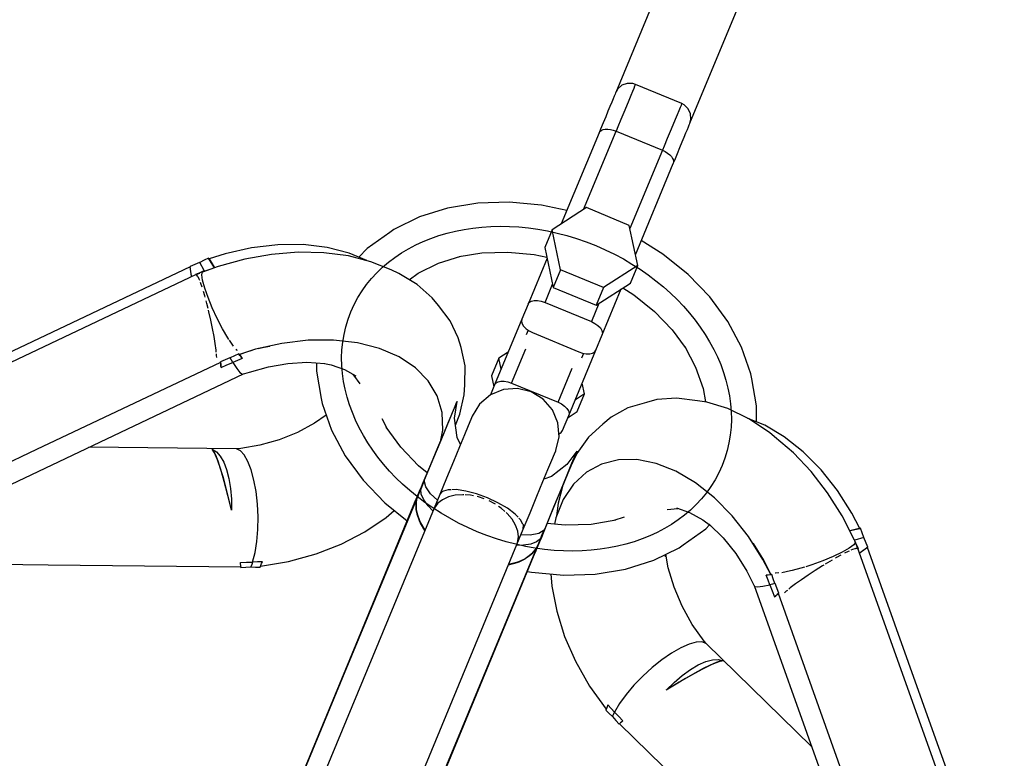
# Model space of a CAD drawing. Units: millimetres. Extents: x -6972 to 19702, y -24117 to 13147.
# Drawn here: x 4457 to 4653, y -5391 to -5243 of the extents above; entities that cross this region are included whole.
import ezdxf

# ---------------------------------------------------------------- set-up
doc = ezdxf.new("R2010")
doc.units = ezdxf.units.MM
doc.layers.add('WIDOK', color=7, linetype='Continuous')

msp = doc.modelspace()

# ---------------------------------------------------------------- linework, layer by layer
at = {"extrusion": (0.243771, 0.588515, 0.77086)}
msp.add_circle((-6247.35, 2790.21, -1595.62), 40, dxfattribs=at)
at = {"layer": 'WIDOK'}
for p, q in [((4599.72, -5199.48), (4575.5, -5257.96)), ((4590.28, -5264.08), (4614.51, -5205.6)), ((4577.79, -5256.15), (4576.75, -5256.52)), ((4578.89, -5256.17), (4577.79, -5256.15)), ((4579.42, -5256.34), (4578.89, -5256.17)), ((4575.47, -5258.04), (4575.37, -5258.27)), ((4575.5, -5257.96), (4575.47, -5258.04)), ((4575.92, -5257.25), (4575.5, -5257.96)), ((4576.75, -5256.52), (4575.92, -5257.25)), ((4578.83, -5257.77), (4578.49, -5258.57)), ((4579.09, -5257.15), (4578.83, -5257.77)), ((4579.27, -5256.7), (4579.09, -5257.15)), ((4579.38, -5256.42), (4579.27, -5256.7)), ((4579.42, -5256.34), (4579.38, -5256.42)), ((4588.66, -5260.16), (4579.42, -5256.34)), ((4574.7, -5259.89), (4574.36, -5260.72)), ((4574.99, -5259.2), (4574.7, -5259.89)), ((4575.21, -5258.66), (4574.99, -5259.2)), ((4575.37, -5258.27), (4575.21, -5258.66)), ((4578.1, -5259.54), (4577.63, -5260.65)), ((4578.49, -5258.57), (4578.1, -5259.54)), ((4588.66, -5260.16), (4588.62, -5260.25)), ((4589.15, -5260.42), (4588.66, -5260.16)), ((4573.96, -5261.69), (4573.51, -5262.78)), ((4574.36, -5260.72), (4573.96, -5261.69)), ((4577.11, -5261.92), (4576.53, -5263.31)), ((4577.63, -5260.65), (4577.11, -5261.92)), ((4588.06, -5261.6), (4587.73, -5262.4)), ((4588.32, -5260.97), (4588.06, -5261.6)), ((4588.51, -5260.52), (4588.32, -5260.97)), ((4588.62, -5260.25), (4588.51, -5260.52)), ((4589.95, -5261.18), (4589.15, -5260.42)), ((4590.41, -5262.18), (4589.95, -5261.18)), ((4573.01, -5263.98), (4572.46, -5265.29)), ((4573.51, -5262.78), (4573.01, -5263.98)), ((4576.53, -5263.31), (4575.9, -5264.83)), ((4587.33, -5263.36), (4586.87, -5264.48)), ((4587.73, -5262.4), (4587.33, -5263.36)), ((4590.25, -5264.16), (4590.28, -5264.08)), ((4590.28, -5264.08), (4590.49, -5263.28)), ((4590.49, -5263.28), (4590.41, -5262.18)), ((4572.18, -5265.99), (4564.66, -5284.13)), ((4569.1, -5281.25), (4575.57, -5265.63)), ((4572.46, -5265.29), (4572.18, -5265.99)), ((4572.18, -5265.99), (4572.35, -5265.71)), ((4572.35, -5265.71), (4572.63, -5265.5)), ((4572.63, -5265.5), (4572.99, -5265.34)), ((4572.99, -5265.34), (4573.43, -5265.26)), ((4573.43, -5265.26), (4573.93, -5265.24)), ((4573.93, -5265.24), (4574.46, -5265.3)), ((4574.46, -5265.3), (4575.02, -5265.43)), ((4575.02, -5265.43), (4575.57, -5265.63)), ((4575.9, -5264.83), (4575.57, -5265.63)), ((4575.57, -5265.63), (4584.81, -5269.46)), ((4586.35, -5265.74), (4585.77, -5267.14)), ((4586.87, -5264.48), (4586.35, -5265.74)), ((4589.14, -5266.85), (4589.48, -5266.01)), ((4589.48, -5266.01), (4589.77, -5265.32)), ((4589.77, -5265.32), (4589.99, -5264.78)), ((4589.99, -5264.78), (4590.15, -5264.39)), ((4590.15, -5264.39), (4590.25, -5264.16)), ((4585.77, -5267.14), (4585.14, -5268.66)), ((4588.29, -5268.9), (4588.74, -5267.81)), ((4588.74, -5267.81), (4589.14, -5266.85)), ((4584.81, -5269.46), (4578.34, -5285.08)), ((4585.14, -5268.66), (4584.81, -5269.46)), ((4584.81, -5269.46), (4585.34, -5269.71)), ((4585.34, -5269.71), (4585.82, -5270.01)), ((4587.79, -5270.11), (4588.29, -5268.9)), ((4585.82, -5270.01), (4586.25, -5270.35)), ((4586.25, -5270.35), (4586.59, -5270.71)), ((4586.59, -5270.71), (4586.84, -5271.08)), ((4586.84, -5271.08), (4586.99, -5271.45)), ((4586.96, -5272.11), (4587.25, -5271.42)), ((4587.03, -5271.79), (4586.96, -5272.11)), ((4586.99, -5271.45), (4587.03, -5271.79)), ((4587.25, -5271.42), (4587.79, -5270.11)), ((4579.44, -5290.26), (4586.96, -5272.11)), ((4554.3, -5279.78), (4548.02, -5279.99)), ((4560.72, -5280.37), (4554.3, -5279.78)), ((4542.01, -5280.99), (4536.41, -5282.75)), ((4548.02, -5279.99), (4542.01, -5280.99)), ((4565.77, -5281.45), (4560.72, -5280.37)), ((4569.67, -5280.88), (4562.83, -5285.32)), ((4578.2, -5284.42), (4569.67, -5280.88)), ((4536.41, -5282.75), (4531.34, -5285.25)), ((4531.34, -5285.25), (4530.51, -5285.82)), ((4562.83, -5285.32), (4561.37, -5288.83)), ((4564.52, -5293.3), (4562.83, -5285.32)), ((4579.9, -5292.39), (4578.2, -5284.42)), ((4530.51, -5285.82), (4526.03, -5289.03)), ((4584.91, -5290.15), (4580.6, -5287.46)), ((4502.99, -5288.9), (4497.76, -5290.09)), ((4508.21, -5288.29), (4502.99, -5288.9)), ((4513.28, -5288.26), (4508.21, -5288.29)), ((4518.07, -5288.82), (4513.28, -5288.26)), ((4522.46, -5289.95), (4518.07, -5288.82)), ((4526.03, -5289.03), (4524.34, -5290.76)), ((4561.37, -5288.83), (4563.07, -5296.81)), ((4493.55, -5291.38), (4492.68, -5291.8)), ((4494.43, -5290.97), (4493.55, -5291.38)), ((4495.63, -5292.87), (4494.43, -5290.97)), ((4494.54, -5291.1), (4494.43, -5290.97)), ((4497.76, -5290.09), (4494.53, -5291.1)), ((4494.53, -5291.1), (4495.57, -5292.73)), ((4501.63, -5291.16), (4496.32, -5292.62)), ((4506.98, -5290.21), (4501.63, -5291.16)), ((4512.28, -5289.78), (4506.98, -5290.21)), ((4517.41, -5289.88), (4512.28, -5289.78)), ((4522.27, -5290.51), (4517.41, -5289.88)), ((4526.75, -5291.66), (4522.27, -5290.51)), ((4525.94, -5291.45), (4522.46, -5289.95)), ((4540.2, -5291.96), (4544.67, -5290.55)), ((4544.35, -5290.65), (4548.84, -5289.91)), ((4548.84, -5289.91), (4554, -5289.73)), ((4554, -5289.73), (4559.27, -5290.22)), ((4561.83, -5290.97), (4558.04, -5300.12)), ((4559.27, -5290.22), (4561.78, -5290.75)), ((4589.9, -5294.18), (4584.91, -5290.15)), ((4490.77, -5292.7), (4454.14, -5310.06)), ((4492.65, -5291.81), (4490.76, -5292.6)), ((4490.76, -5292.6), (4490.77, -5292.69)), ((4490.9, -5293.61), (4490.76, -5292.6)), ((4490.77, -5292.69), (4490.77, -5292.7)), ((4490.89, -5293.59), (4490.77, -5292.7)), ((4492.68, -5291.8), (4492.65, -5291.81)), ((4493.58, -5293.43), (4492.68, -5291.8)), ((4496.32, -5292.62), (4493.22, -5293.76)), ((4494.47, -5293.3), (4493.52, -5293.62)), ((4493.65, -5293.58), (4493.58, -5293.43)), ((4495.57, -5292.73), (4495.65, -5292.87)), ((4530.78, -5293.29), (4526.75, -5291.66)), ((4532.34, -5294.04), (4530.78, -5293.29)), ((4536.16, -5293.95), (4540.2, -5291.96)), ((4564.52, -5293.3), (4563.07, -5296.81)), ((4573.06, -5296.83), (4564.52, -5293.3)), ((4579.9, -5292.39), (4573.06, -5296.83)), ((4578.44, -5295.91), (4579.9, -5292.39)), ((4491.97, -5294.21), (4420.05, -5328.31)), ((4491.02, -5294.49), (4490.89, -5293.59)), ((4491.03, -5294.52), (4490.9, -5293.61)), ((4491.05, -5294.65), (4491.02, -5294.49)), ((4491.05, -5294.65), (4491.03, -5294.52)), ((4491.83, -5294.21), (4491.8, -5294.29)), ((4492.38, -5294.02), (4491.83, -5294.21)), ((4492.01, -5294.2), (4491.83, -5294.21)), ((4492.62, -5293.98), (4492.01, -5294.2)), ((4492.26, -5294.51), (4492.01, -5294.2)), ((4493.2, -5293.63), (4492.04, -5294.18)), ((4492.3, -5294.6), (4492.26, -5294.51)), ((4492.56, -5295.12), (4492.35, -5294.7)), ((4492.68, -5295.43), (4492.56, -5295.12)), ((4493.08, -5294.25), (4493.2, -5293.63)), ((4493.24, -5295.37), (4493.08, -5294.25)), ((4493.59, -5293.56), (4493.2, -5293.63)), ((4493.66, -5296.92), (4493.24, -5295.37)), ((4493.62, -5293.59), (4493.59, -5293.56)), ((4535.96, -5296.22), (4532.34, -5294.04)), ((4534.35, -5295.25), (4536.16, -5293.95)), ((4594.24, -5298.68), (4589.9, -5294.18)), ((4492.91, -5296), (4492.84, -5295.83)), ((4493.16, -5296.76), (4492.91, -5296)), ((4494.32, -5298.8), (4493.66, -5296.92)), ((4538.94, -5298.84), (4535.96, -5296.22)), ((4561.43, -5299.77), (4562.93, -5296.15)), ((4563.07, -5296.81), (4571.6, -5300.34)), ((4571.6, -5300.34), (4578.44, -5295.91)), ((4573.06, -5296.83), (4571.6, -5300.34)), ((4572.82, -5306.25), (4576.61, -5297.09)), ((4576.94, -5296.88), (4579.11, -5298.24)), ((4493.69, -5298.48), (4493.42, -5297.57)), ((4493.76, -5298.75), (4493.69, -5298.48)), ((4495.18, -5300.88), (4494.32, -5298.8)), ((4540.22, -5300.36), (4538.94, -5298.84)), ((4558.72, -5299.53), (4559.29, -5299.4)), ((4559.29, -5299.4), (4559.96, -5299.39)), ((4559.96, -5299.39), (4560.69, -5299.52)), ((4579.11, -5298.24), (4583.2, -5301.55)), ((4597.81, -5303.56), (4594.24, -5298.68)), ((4494.1, -5300.01), (4493.95, -5299.44)), ((4494.35, -5301.01), (4494.1, -5300.01)), ((4494.51, -5301.63), (4494.43, -5301.33)), ((4496.17, -5303), (4495.18, -5300.88)), ((4542.55, -5303.41), (4540.22, -5300.36)), ((4558.04, -5300.12), (4556.79, -5303.13)), ((4558.04, -5300.12), (4558.29, -5299.77)), ((4558.29, -5299.77), (4558.72, -5299.53)), ((4560.69, -5299.52), (4561.43, -5299.77)), ((4561.43, -5299.77), (4570.67, -5303.59)), ((4572.17, -5299.98), (4570.67, -5303.59)), ((4494.89, -5303.31), (4494.51, -5301.63)), ((4495.23, -5304.94), (4494.89, -5303.31)), ((4497.23, -5305.04), (4496.17, -5303)), ((4556.79, -5303.13), (4551.39, -5316.17)), ((4556.79, -5303.13), (4556.72, -5303.56)), ((4583.2, -5301.55), (4586.76, -5305.24)), ((4495.52, -5306.54), (4495.23, -5304.94)), ((4498.28, -5306.85), (4497.23, -5305.04)), ((4544.11, -5306.79), (4542.55, -5303.41)), ((4556.72, -5303.56), (4556.85, -5304.04)), ((4556.85, -5304.04), (4557.16, -5304.53)), ((4557.16, -5304.53), (4557.64, -5305.01)), ((4557.64, -5305.01), (4558.24, -5305.44)), ((4570.67, -5303.59), (4571.37, -5303.94)), ((4571.37, -5303.94), (4571.97, -5304.37)), ((4571.97, -5304.37), (4572.45, -5304.85)), ((4572.45, -5304.85), (4572.76, -5305.34)), ((4586.76, -5305.24), (4589.33, -5308.74)), ((4600.55, -5308.69), (4597.81, -5303.56)), ((4495.75, -5307.96), (4495.52, -5306.54)), ((4498.48, -5307.15), (4498.28, -5306.85)), ((4544.74, -5308.76), (4544.11, -5306.79)), ((4558.05, -5305.31), (4557.68, -5306.22)), ((4558.24, -5305.44), (4558.94, -5305.79)), ((4558.94, -5305.79), (4568.18, -5309.61)), ((4571.57, -5309.26), (4572.82, -5306.25)), ((4572.76, -5305.34), (4572.89, -5305.82)), ((4572.89, -5305.82), (4572.82, -5306.25)), ((4495.93, -5309.27), (4495.75, -5307.96)), ((4499.26, -5308.31), (4498.58, -5307.3)), ((4499.41, -5308.5), (4499.26, -5308.31)), ((4500.09, -5309.31), (4499.92, -5309.11)), ((4503.79, -5309.11), (4500.56, -5310.12)), ((4509.02, -5307.92), (4503.79, -5309.11)), ((4504.34, -5308.98), (4505.48, -5308.67)), ((4505.48, -5308.67), (4506.63, -5308.46)), ((4514.24, -5307.31), (4509.02, -5307.92)), ((4519.31, -5307.28), (4514.24, -5307.31)), ((4524.1, -5307.84), (4519.31, -5307.28)), ((4528.49, -5308.97), (4524.1, -5307.84)), ((4532.36, -5310.63), (4528.49, -5308.97)), ((4545.51, -5312.39), (4544.74, -5308.76)), ((4554.78, -5315.82), (4557.6, -5309.03)), ((4589.24, -5308.57), (4591.42, -5312.67)), ((4602.39, -5313.98), (4600.55, -5308.69)), ((4495.97, -5309.66), (4495.93, -5309.27)), ((4496.03, -5310.33), (4496, -5310.03)), ((4496.05, -5310.74), (4496.03, -5310.33)), ((4498.68, -5310.83), (4496.79, -5311.61)), ((4498.71, -5310.82), (4498.68, -5310.83)), ((4499.58, -5310.4), (4498.71, -5310.82)), ((4498.98, -5311.28), (4498.71, -5310.82)), ((4500.46, -5309.98), (4499.58, -5310.4)), ((4500.16, -5309.36), (4500.09, -5309.31)), ((4501.12, -5310.91), (4500.18, -5311.31)), ((4500.69, -5310.31), (4500.46, -5309.98)), ((4500.59, -5310.12), (4500.46, -5309.98)), ((4500.56, -5310.12), (4500.85, -5310.54)), ((4500.9, -5310.62), (4500.69, -5310.31)), ((4500.85, -5310.54), (4501.12, -5310.91)), ((4501.12, -5310.91), (4500.9, -5310.62)), ((4500.95, -5310), (4501.85, -5309.66)), ((4501.85, -5309.66), (4503.14, -5309.31)), ((4502.62, -5309.47), (4502.62, -5309.45)), ((4502.77, -5309.41), (4502.77, -5309.43)), ((4535.62, -5312.8), (4532.36, -5310.63)), ((4552.23, -5310.9), (4550.78, -5314.42)), ((4554.06, -5309.71), (4552.23, -5310.9)), ((4552.69, -5313.04), (4552.23, -5310.9)), ((4566.17, -5322.3), (4571.57, -5309.26)), ((4568.18, -5309.61), (4568.92, -5309.86)), ((4568.76, -5310.81), (4569.14, -5309.9)), ((4568.92, -5309.86), (4569.65, -5309.99)), ((4569.65, -5309.99), (4570.32, -5309.98)), ((4570.32, -5309.98), (4570.89, -5309.85)), ((4570.89, -5309.85), (4571.32, -5309.61)), ((4571.32, -5309.61), (4571.57, -5309.26)), ((4496.8, -5311.72), (4460.18, -5329.08)), ((4496.79, -5311.61), (4496.8, -5311.7)), ((4496.85, -5312.08), (4496.79, -5311.61)), ((4496.8, -5311.7), (4496.8, -5311.72)), ((4496.8, -5311.72), (4496.85, -5312.07)), ((4496.85, -5312.07), (4496.89, -5312.41)), ((4496.89, -5312.42), (4496.85, -5312.08)), ((4496.89, -5312.41), (4496.92, -5312.74)), ((4496.92, -5312.74), (4496.89, -5312.42)), ((4496.92, -5312.74), (4498.07, -5312.22)), ((4498.07, -5312.22), (4499.24, -5311.71)), ((4499.24, -5311.71), (4498.98, -5311.28)), ((4500.18, -5311.31), (4499.24, -5311.71)), ((4499.24, -5311.71), (4500.04, -5312.92)), ((4500.04, -5312.92), (4500.69, -5313.72)), ((4502.57, -5313.64), (4506.37, -5312.57)), ((4506.37, -5312.57), (4510.21, -5311.91)), ((4510.21, -5311.91), (4513.98, -5311.69)), ((4513.98, -5311.69), (4517.59, -5311.92)), ((4515.94, -5311.82), (4515.92, -5313.49)), ((4517.53, -5311.91), (4518.83, -5312.17)), ((4518.83, -5312.17), (4521.49, -5313.12)), ((4538.17, -5315.41), (4535.62, -5312.8)), ((4545.48, -5316.21), (4545.51, -5312.39)), ((4564.02, -5319.64), (4566.83, -5312.86)), ((4591.42, -5312.67), (4592.9, -5316.9)), ((4441.17, -5342.6), (4501.38, -5314.01)), ((4500.69, -5313.72), (4501.16, -5314.08)), ((4501.16, -5314.08), (4502.57, -5313.64)), ((4515.92, -5313.49), (4516.84, -5318.89)), ((4521.49, -5313.12), (4523.75, -5314.42)), ((4523.1, -5314.05), (4523.31, -5314.23)), ((4523.31, -5314.23), (4524.52, -5315.96)), ((4550.78, -5314.42), (4551.23, -5316.55)), ((4602.63, -5314.98), (4602.39, -5313.98)), ((4603.54, -5320.38), (4602.63, -5314.98)), ((4539.95, -5318.4), (4538.17, -5315.41)), ((4545.31, -5318.2), (4545.48, -5316.21)), ((4551.39, -5316.17), (4550.56, -5318.18)), ((4551.39, -5316.17), (4551.64, -5315.82)), ((4551.64, -5315.82), (4552.07, -5315.58)), ((4552.07, -5315.58), (4552.64, -5315.45)), ((4552.64, -5315.45), (4553.31, -5315.45)), ((4555.95, -5316.89), (4553.15, -5317.11)), ((4553.31, -5315.45), (4554.04, -5315.57)), ((4554.04, -5315.57), (4554.78, -5315.82)), ((4554.78, -5315.82), (4564.02, -5319.64)), ((4558.69, -5317.55), (4555.95, -5316.89)), ((4569.3, -5317.97), (4568.85, -5315.84)), ((4592.9, -5316.9), (4593.35, -5319.59)), ((4516.84, -5318.89), (4517.07, -5319.89)), ((4540.92, -5321.68), (4539.95, -5318.4)), ((4544.49, -5322.04), (4545.31, -5318.2)), ((4550.55, -5318.18), (4548.41, -5320.01)), ((4553.15, -5317.11), (4550.55, -5318.18)), ((4561.09, -5319.02), (4558.69, -5317.55)), ((4569.3, -5317.97), (4567.47, -5319.16)), ((4567.85, -5321.49), (4569.3, -5317.97)), ((4587.62, -5318.82), (4583.67, -5319.09)), ((4591.77, -5319.35), (4587.62, -5318.82)), ((4517.07, -5319.89), (4518.91, -5325.18)), ((4542.87, -5322), (4543.52, -5320.42)), ((4543.9, -5319.51), (4542.92, -5321.75)), ((4543.41, -5322.81), (4543.9, -5319.51)), ((4543.52, -5320.42), (4543.87, -5319.59)), ((4543.87, -5319.59), (4543.9, -5319.51)), ((4548.41, -5320.01), (4546.94, -5322.4)), ((4562.92, -5321.16), (4561.09, -5319.02)), ((4564.02, -5319.64), (4564.72, -5319.99)), ((4564.72, -5319.99), (4565.32, -5320.42)), ((4565.32, -5320.42), (4565.8, -5320.9)), ((4565.8, -5320.9), (4566.11, -5321.39)), ((4577.93, -5320.76), (4574.62, -5322.63)), ((4581.62, -5319.67), (4577.93, -5320.76)), ((4583.67, -5319.09), (4581.62, -5319.67)), ((4593.67, -5319.64), (4591.77, -5319.35)), ((4597.81, -5320.93), (4593.67, -5319.64)), ((4601.99, -5322.96), (4597.81, -5320.93)), ((4603.51, -5323.55), (4603.54, -5320.38)), ((4517.88, -5322.22), (4515.52, -5323.85)), ((4541.06, -5325.18), (4540.92, -5321.68)), ((4541.93, -5324.27), (4542.87, -5322)), ((4542.65, -5322.4), (4542.07, -5323.8)), ((4542.92, -5321.75), (4542.65, -5322.4)), ((4543.92, -5326.65), (4543.41, -5322.81)), ((4543.6, -5324.21), (4544.49, -5322.04)), ((4546.93, -5322.42), (4546.67, -5323.06)), ((4546.94, -5322.4), (4546.93, -5322.42)), ((4564, -5323.76), (4562.92, -5321.16)), ((4564.92, -5325.31), (4566.17, -5322.3)), ((4566.01, -5322.68), (4567.85, -5321.49)), ((4566.11, -5321.39), (4566.24, -5321.87)), ((4566.24, -5321.87), (4566.17, -5322.3)), ((4574.62, -5322.63), (4572.94, -5324)), ((4605.17, -5324.21), (4601.79, -5322.86)), ((4515.52, -5323.85), (4512.11, -5325.65)), ((4530.14, -5325.14), (4528.99, -5322.98)), ((4532.7, -5328.63), (4529.77, -5324.63)), ((4540.72, -5327.19), (4541.93, -5324.27)), ((4542.07, -5323.8), (4541.19, -5325.93)), ((4546.14, -5324.32), (4545.38, -5326.16)), ((4546.67, -5323.06), (4546.14, -5324.32)), ((4564.22, -5326.56), (4564, -5323.76)), ((4572.94, -5324), (4570.11, -5326.59)), ((4606.1, -5325.69), (4601.99, -5322.96)), ((4609.07, -5326.51), (4605.17, -5324.21)), ((4512.11, -5325.65), (4508.46, -5327.11)), ((4518.91, -5325.18), (4521.65, -5330.32)), ((4541.19, -5325.93), (4540.03, -5328.73)), ((4540.66, -5327.2), (4541.06, -5325.18)), ((4544.58, -5328.09), (4543.92, -5326.65)), ((4545.38, -5326.16), (4544.39, -5328.56)), ((4563.57, -5329.29), (4564.22, -5326.56)), ((4564.17, -5325.92), (4564.24, -5325.91)), ((4564.24, -5325.91), (4564.67, -5325.66)), ((4564.67, -5325.66), (4564.92, -5325.31)), ((4570.11, -5326.59), (4567.79, -5329.87)), ((4607.12, -5326.51), (4606.1, -5325.69)), ((4610.89, -5329.72), (4607.12, -5326.51)), ((4612.85, -5329.51), (4609.07, -5326.51)), ((4499.98, -5328.94), (4470.6, -5328.63)), ((4504.67, -5328.18), (4500.83, -5328.84)), ((4508.46, -5327.11), (4504.67, -5328.18)), ((4536.26, -5332.33), (4532.7, -5328.63)), ((4540.03, -5328.73), (4538.62, -5332.12)), ((4539.27, -5330.68), (4540.72, -5327.19)), ((4544.39, -5328.56), (4543.19, -5331.45)), ((4460.18, -5329.08), (4423.55, -5346.44)), ((4495.61, -5329.74), (4495.13, -5329)), ((4495.13, -5329), (4495.98, -5329.5)), ((4495.47, -5329.44), (4495.13, -5329)), ((4495.86, -5330.22), (4495.47, -5329.44)), ((4496.19, -5331.12), (4495.61, -5329.74)), ((4496.33, -5331.4), (4495.86, -5330.22)), ((4495.98, -5329.5), (4496.76, -5330.37)), ((4496.76, -5330.37), (4497.45, -5331.57)), ((4500.83, -5328.84), (4499.98, -5328.94)), ((4500.78, -5329.3), (4499.98, -5328.94)), ((4501.55, -5330.14), (4500.78, -5329.3)), ((4502.27, -5331.43), (4501.55, -5330.14)), ((4521.65, -5330.32), (4525.23, -5335.19)), ((4537.63, -5334.66), (4539.27, -5330.68)), ((4562.77, -5331.21), (4563.3, -5329.95)), ((4563.3, -5329.95), (4563.56, -5329.31)), ((4563.56, -5329.31), (4563.57, -5329.29)), ((4567.76, -5329.39), (4565.77, -5332.08)), ((4567.38, -5330.31), (4566.73, -5331.88)), ((4566.87, -5331.67), (4567.76, -5329.39)), ((4567.79, -5329.87), (4566.88, -5331.67)), ((4567.73, -5329.47), (4567.38, -5330.31)), ((4567.76, -5329.39), (4567.73, -5329.47)), ((4614.44, -5333.46), (4610.89, -5329.72)), ((4616.42, -5333.11), (4612.85, -5329.51)), ((4496.86, -5333.07), (4496.19, -5331.12)), ((4496.84, -5332.91), (4496.33, -5331.4)), ((4497.45, -5331.57), (4498.03, -5333.08)), ((4502.92, -5333.13), (4502.27, -5331.43)), ((4537.95, -5333.69), (4536.26, -5332.33)), ((4538.62, -5332.12), (4537.1, -5335.71)), ((4543.19, -5331.45), (4541.81, -5334.78)), ((4562.01, -5333.05), (4562.77, -5331.21)), ((4565.77, -5332.08), (4562.7, -5334.43)), ((4566.73, -5331.88), (4565.79, -5334.16)), ((4566.02, -5333.72), (4566.6, -5332.32)), ((4566.6, -5332.32), (4566.87, -5331.67)), ((4566.88, -5331.67), (4566.79, -5331.86)), ((4572.68, -5331.96), (4569.67, -5333.59)), ((4576.06, -5331.11), (4572.68, -5331.96)), ((4579.71, -5331.07), (4576.06, -5331.11)), ((4583.54, -5331.83), (4579.71, -5331.07)), ((4587.46, -5333.39), (4583.54, -5331.83)), ((4497.38, -5334.71), (4496.84, -5332.91)), ((4497.57, -5335.47), (4496.86, -5333.07)), ((4498.03, -5333.08), (4498.49, -5334.85)), ((4503.46, -5335.16), (4502.92, -5333.13)), ((4537.39, -5335.23), (4537.63, -5334.66)), ((4561.02, -5335.45), (4562.01, -5333.05)), ((4562.7, -5334.43), (4561.21, -5334.98)), ((4565.79, -5334.16), (4564.58, -5337.08)), ((4565.14, -5335.85), (4566.02, -5333.72)), ((4569.67, -5333.59), (4567.11, -5335.97)), ((4591.36, -5335.7), (4587.46, -5333.39)), ((4617.69, -5337.67), (4614.44, -5333.46)), ((4619.68, -5337.24), (4616.42, -5333.11)), ((4497.94, -5336.76), (4497.38, -5334.71)), ((4498.29, -5338.22), (4497.57, -5335.47)), ((4498.49, -5334.85), (4498.81, -5336.82)), ((4503.88, -5337.46), (4503.46, -5335.16)), ((4525.23, -5335.19), (4529.56, -5339.69)), ((4536.74, -5336.58), (4536.38, -5337.45)), ((4537.03, -5336.09), (4536.68, -5336.94)), ((4537.1, -5335.71), (4536.74, -5336.58)), ((4537.39, -5335.23), (4537.03, -5336.09)), ((4537.17, -5335.54), (4537.1, -5335.71)), ((4537.27, -5335.38), (4537.17, -5335.54)), ((4537.39, -5335.23), (4537.27, -5335.38)), ((4537.67, -5336.47), (4537.39, -5335.23)), ((4538.65, -5337.9), (4537.67, -5336.47)), ((4541.81, -5334.78), (4540.46, -5338.05)), ((4559.82, -5338.34), (4561.02, -5335.45)), ((4563.98, -5338.65), (4565.14, -5335.85)), ((4564.89, -5336.45), (4564.02, -5339.72)), ((4567.11, -5335.97), (4565.05, -5339.03)), ((4595.14, -5338.69), (4591.36, -5335.7)), ((4498.47, -5338.89), (4497.94, -5336.76)), ((4498.99, -5341.15), (4498.29, -5338.22)), ((4498.81, -5336.82), (4498.97, -5338.95)), ((4504.15, -5339.93), (4503.88, -5337.46)), ((4540.46, -5338.05), (4511.28, -5408.5)), ((4535.92, -5338.54), (4535.47, -5339.65)), ((4536.38, -5337.45), (4535.92, -5338.54)), ((4536.32, -5337.82), (4535.95, -5338.7)), ((4536.68, -5336.94), (4536.32, -5337.82)), ((4536.51, -5337.19), (4536.38, -5337.45)), ((4536.68, -5336.94), (4536.51, -5337.19)), ((4536.78, -5337.96), (4536.68, -5336.94)), ((4537.28, -5339.09), (4536.78, -5337.96)), ((4539.99, -5339.17), (4538.65, -5337.9)), ((4541.04, -5337.44), (4540.46, -5338.05)), ((4542.19, -5338.51), (4541.01, -5339.06)), ((4541.21, -5337.39), (4541.04, -5337.44)), ((4542.15, -5337.1), (4541.24, -5337.38)), ((4542.65, -5337.09), (4542.15, -5337.1)), ((4543.52, -5338.18), (4542.19, -5338.51)), ((4543.72, -5337.06), (4542.88, -5337.08)), ((4545.03, -5338.07), (4543.52, -5338.18)), ((4545.63, -5337.33), (4543.72, -5337.06)), ((4545.26, -5338.08), (4545.03, -5338.07)), ((4546.62, -5338.18), (4545.51, -5338.1)), ((4547.75, -5337.88), (4545.63, -5337.33)), ((4547.17, -5338.3), (4546.62, -5338.18)), ((4549.94, -5338.67), (4547.75, -5337.88)), ((4548.21, -5338.52), (4547.89, -5338.45)), ((4549.28, -5338.89), (4548.21, -5338.52)), ((4558.44, -5341.66), (4559.82, -5338.34)), ((4564.58, -5337.08), (4563.13, -5340.57)), ((4620.58, -5342.25), (4617.69, -5337.67)), ((4622.54, -5341.77), (4619.68, -5337.24)), ((4498.99, -5341.15), (4498.47, -5338.89)), ((4498.97, -5338.95), (4498.99, -5341.15)), ((4504.28, -5342.48), (4504.15, -5339.93)), ((4535.47, -5339.65), (4506.76, -5408.96)), ((4535.91, -5338.8), (4521.12, -5374.5)), ((4529.56, -5339.69), (4533.97, -5343.25)), ((4535.47, -5339.65), (4535.6, -5339.36)), ((4535.59, -5339.36), (4535.47, -5339.65)), ((4535.74, -5339.07), (4535.59, -5339.36)), ((4535.6, -5339.36), (4535.75, -5339.07)), ((4535.9, -5338.79), (4535.74, -5339.07)), ((4535.75, -5339.07), (4535.91, -5338.8)), ((4535.76, -5340.32), (4535.79, -5339.57)), ((4535.8, -5340.99), (4535.76, -5340.32)), ((4535.79, -5339.57), (4535.91, -5338.8)), ((4535.81, -5340.33), (4535.82, -5339.57)), ((4535.86, -5341), (4535.81, -5340.33)), ((4535.82, -5339.57), (4535.95, -5338.7)), ((4535.95, -5338.7), (4535.9, -5338.79)), ((4538.16, -5340.3), (4537.28, -5339.09)), ((4539.12, -5341.27), (4538.16, -5340.3)), ((4540.1, -5339.77), (4539.41, -5340.67)), ((4541.01, -5339.06), (4540.1, -5339.77)), ((4552.05, -5339.66), (4549.94, -5338.67)), ((4551.31, -5339.81), (4550.29, -5339.31)), ((4551.56, -5339.97), (4551.31, -5339.81)), ((4553.94, -5340.77), (4552.05, -5339.66)), ((4552.71, -5340.73), (4552.19, -5340.39)), ((4563.13, -5340.57), (4561.49, -5344.54)), ((4562.58, -5342.04), (4563.98, -5338.65)), ((4565.05, -5339.03), (4563.56, -5342.69)), ((4564.02, -5339.72), (4563.72, -5342.3)), ((4598.71, -5342.3), (4595.14, -5338.69)), ((4504.24, -5345), (4504.28, -5342.48)), ((4529.77, -5342.61), (4531.42, -5341.19)), ((4535.95, -5341.86), (4535.8, -5340.99)), ((4536.03, -5341.86), (4535.86, -5341)), ((4535.97, -5341.95), (4535.95, -5341.86)), ((4536.42, -5343.29), (4535.97, -5341.95)), ((4536.05, -5341.96), (4536.03, -5341.86)), ((4536.51, -5343.29), (4536.05, -5341.96)), ((4539.41, -5340.67), (4539.24, -5341.08)), ((4553.44, -5341.38), (4552.71, -5340.73)), ((4553.9, -5341.78), (4553.68, -5341.59)), ((4554.88, -5342.93), (4553.9, -5341.78)), ((4555.48, -5341.94), (4553.94, -5340.77)), ((4556.05, -5342.54), (4555.48, -5341.94)), ((4557.09, -5344.94), (4558.44, -5341.66)), ((4561.12, -5345.66), (4562.58, -5342.04)), ((4585.77, -5341), (4587.88, -5340.79)), ((4587.58, -5340.69), (4590.22, -5341.6)), ((4590.22, -5341.6), (4592.86, -5343.05)), ((4601.96, -5346.42), (4598.71, -5342.3)), ((4623.05, -5347.1), (4620.58, -5342.25)), ((4624.1, -5344.77), (4622.54, -5341.77)), ((4525.53, -5345.46), (4529.77, -5342.61)), ((4536.61, -5343.71), (4536.42, -5343.29)), ((4536.7, -5343.7), (4536.51, -5343.29)), ((4537.49, -5345.21), (4536.61, -5343.71)), ((4537.53, -5345.11), (4536.7, -5343.7)), ((4555.57, -5344.11), (4554.88, -5342.93)), ((4556, -5345.32), (4555.57, -5344.11)), ((4556.56, -5343.07), (4556.21, -5342.71)), ((4557.01, -5343.91), (4556.56, -5343.07)), ((4557.11, -5344.09), (4557.03, -5343.94)), ((4557.09, -5344.94), (4557.11, -5344.09)), ((4565.47, -5344.14), (4561.86, -5343.81)), ((4563.56, -5342.69), (4563.29, -5343.94)), ((4570.62, -5343.97), (4565.47, -5344.14)), ((4575.55, -5343.15), (4570.62, -5343.97)), ((4577.18, -5342.57), (4575.12, -5343.22)), ((4592.86, -5343.05), (4594.39, -5344.21)), ((4593.44, -5344.84), (4594.2, -5344.06)), ((4594.14, -5343.96), (4596.89, -5346.67)), ((4504.05, -5347.4), (4504.24, -5345)), ((4520.85, -5347.9), (4525.53, -5345.46)), ((4527.91, -5415.39), (4557.09, -5344.94)), ((4555.96, -5347.59), (4556.81, -5345.59)), ((4556.12, -5346.47), (4556, -5345.32)), ((4558.47, -5346.11), (4556.62, -5346.06)), ((4560.17, -5345.79), (4558.47, -5346.11)), ((4561.25, -5345.12), (4560.17, -5345.79)), ((4560.54, -5346.83), (4560.89, -5345.97)), ((4560.76, -5346.53), (4561.12, -5345.66)), ((4560.89, -5345.97), (4561.25, -5345.12)), ((4561.12, -5345.66), (4561.18, -5345.49)), ((4561.18, -5345.49), (4561.23, -5345.31)), ((4561.23, -5345.31), (4561.25, -5345.12)), ((4561.49, -5344.54), (4561.25, -5345.12)), ((4588.95, -5348.06), (4593.44, -5344.84)), ((4604.83, -5350.96), (4601.96, -5346.42)), ((4622.09, -5345.22), (4622.22, -5345.19)), ((4624.27, -5344.75), (4622.1, -5345.24)), ((4622.22, -5345.19), (4624.1, -5344.77)), ((4624.27, -5344.75), (4624.1, -5344.77)), ((4624.6, -5345.66), (4624.27, -5344.75)), ((4624.92, -5346.58), (4624.6, -5345.66)), ((4503.69, -5349.6), (4504.05, -5347.4)), ((4515.85, -5349.87), (4520.85, -5347.9)), ((4557.12, -5348.15), (4555.75, -5348.16)), ((4555.8, -5347.95), (4555.96, -5347.59)), ((4555.96, -5347.59), (4556.12, -5346.47)), ((4558.59, -5347.92), (4557.12, -5348.15)), ((4559.75, -5347.47), (4558.59, -5347.92)), ((4560.54, -5346.83), (4559.75, -5347.47)), ((4559.81, -5348.59), (4560.18, -5347.7)), ((4559.94, -5348.49), (4560.4, -5347.4)), ((4560.18, -5347.7), (4560.54, -5346.83)), ((4560.4, -5347.4), (4560.76, -5346.53)), ((4560.4, -5347.4), (4560.49, -5347.12)), ((4560.49, -5347.12), (4560.54, -5346.83)), ((4588.12, -5348.62), (4588.95, -5348.06)), ((4596.89, -5346.67), (4599.4, -5349.81)), ((4602.7, -5347.59), (4602.86, -5347.8)), ((4602.86, -5347.8), (4604.93, -5351.08)), ((4622.91, -5348.02), (4622, -5348.71)), ((4623.26, -5347.5), (4622.91, -5348.02)), ((4623.14, -5347.09), (4623.05, -5347.12)), ((4623.16, -5347.36), (4623.05, -5347.1)), ((4624.92, -5346.58), (4623.14, -5347.09)), ((4623.26, -5347.5), (4623.14, -5347.33)), ((4623.67, -5348.65), (4623.26, -5347.5)), ((4623.82, -5348.87), (4623.43, -5347.99)), ((4624.93, -5346.6), (4624.92, -5346.58)), ((4625.71, -5348.49), (4624.93, -5346.6)), ((4503.2, -5351.51), (4503.69, -5349.6)), ((4510.33, -5351.4), (4515.85, -5349.87)), ((4530.78, -5418.91), (4559.49, -5349.6)), ((4544.98, -5384.39), (4559.77, -5348.68)), ((4558.25, -5350.27), (4557.44, -5350.82)), ((4558.3, -5350.31), (4557.5, -5350.87)), ((4558.76, -5349.84), (4558.25, -5350.27)), ((4558.7, -5349.96), (4558.3, -5350.31)), ((4558.81, -5349.86), (4558.7, -5349.96)), ((4559.76, -5348.67), (4558.76, -5349.84)), ((4559.77, -5348.68), (4558.81, -5349.86)), ((4559.49, -5349.6), (4559.94, -5348.49)), ((4559.49, -5349.6), (4559.6, -5349.3)), ((4559.6, -5349.3), (4559.49, -5349.6)), ((4559.69, -5348.99), (4559.6, -5349.3)), ((4559.6, -5349.3), (4559.7, -5349)), ((4559.77, -5348.68), (4559.69, -5348.99)), ((4559.7, -5349), (4559.81, -5348.59)), ((4559.81, -5348.59), (4559.76, -5348.67)), ((4583.06, -5351.12), (4588.12, -5348.62)), ((4585.39, -5350.45), (4585.37, -5349.98)), ((4585.96, -5352.64), (4585.48, -5349.92)), ((4599.4, -5349.81), (4601.6, -5353.29)), ((4618.8, -5350.36), (4616.73, -5351.22)), ((4620.6, -5349.5), (4618.8, -5350.36)), ((4620.32, -5350.14), (4619.48, -5350.58)), ((4622, -5348.71), (4620.6, -5349.5)), ((4621.79, -5349.39), (4621.07, -5349.74)), ((4621.96, -5349.31), (4621.79, -5349.39)), ((4622.65, -5349.01), (4622.35, -5349.14)), ((4623.1, -5348.86), (4622.65, -5349.01)), ((4623.3, -5348.79), (4623.2, -5348.82)), ((4623.69, -5348.75), (4623.3, -5348.79)), ((4623.82, -5348.87), (4623.69, -5348.75)), ((4650.48, -5423.81), (4623.71, -5348.78)), ((4623.78, -5348.96), (4623.82, -5348.87)), ((4624.19, -5349.65), (4624.06, -5349.75)), ((4624.16, -5349.66), (4624.06, -5349.74)), ((4625.71, -5348.49), (4624.16, -5349.66)), ((4625.63, -5348.56), (4624.19, -5349.65)), ((4625.63, -5348.56), (4625.64, -5348.55)), ((4639.26, -5386.74), (4625.63, -5348.56)), ((4625.64, -5348.55), (4625.71, -5348.49)), ((4424.06, -5351.63), (4462.46, -5352.03)), ((4462.46, -5352.03), (4500.86, -5352.44)), ((4500.78, -5351.54), (4501.99, -5351.53)), ((4500.81, -5351.85), (4500.78, -5351.54)), ((4500.81, -5351.86), (4500.78, -5351.54)), ((4500.84, -5352.15), (4500.81, -5351.85)), ((4500.84, -5352.16), (4500.81, -5351.86)), ((4500.86, -5352.44), (4500.84, -5352.15)), ((4500.87, -5352.54), (4500.84, -5352.16)), ((4501.99, -5351.53), (4503.2, -5351.51)), ((4503.03, -5352), (4502.85, -5352.46)), ((4503.2, -5351.51), (4503.03, -5352)), ((4504.17, -5351.47), (4503.2, -5351.51)), ((4505.15, -5351.43), (4504.17, -5351.47)), ((4504.69, -5352.48), (4504.85, -5352.15)), ((4504.78, -5352.3), (4510.33, -5351.4)), ((4504.85, -5352.15), (4505, -5351.8)), ((4505, -5351.8), (4505.15, -5351.43)), ((4555.81, -5351.66), (4554.12, -5352.09)), ((4555.75, -5351.6), (4554.16, -5352)), ((4556.17, -5351.44), (4555.75, -5351.6)), ((4556.24, -5351.5), (4555.81, -5351.66)), ((4557.33, -5350.88), (4556.17, -5351.44)), ((4557.39, -5350.93), (4556.24, -5351.5)), ((4557.44, -5350.82), (4557.33, -5350.88)), ((4557.5, -5350.87), (4557.39, -5350.93)), ((4577.45, -5352.88), (4583.06, -5351.12)), ((4606.39, -5353.96), (4604.83, -5350.96)), ((4604.93, -5351.08), (4606.38, -5353.94)), ((4605.32, -5351.9), (4605.34, -5351.89)), ((4605.41, -5352.03), (4605.39, -5352.04)), ((4614.53, -5352.03), (4613.36, -5352.4)), ((4616.73, -5351.22), (4614.53, -5352.03)), ((4616.68, -5352.23), (4615.22, -5353.15)), ((4616.94, -5352.07), (4616.68, -5352.23)), ((4618.11, -5351.37), (4617.22, -5351.9)), ((4618.62, -5351.08), (4618.11, -5351.37)), ((4619.48, -5350.58), (4619.24, -5350.72)), ((4500.85, -5352.44), (4500.87, -5352.54)), ((4500.87, -5352.54), (4501.86, -5352.51)), ((4501.86, -5352.51), (4502.85, -5352.46)), ((4502.85, -5352.46), (4503.77, -5352.47)), ((4503.77, -5352.47), (4504.69, -5352.48)), ((4557.94, -5353.33), (4558.74, -5353.5)), ((4558.74, -5353.5), (4565.16, -5354.09)), ((4562.58, -5353.85), (4562.77, -5356.28)), ((4565.16, -5354.09), (4571.44, -5353.88)), ((4571.44, -5353.88), (4577.45, -5352.88)), ((4587.11, -5356.5), (4585.96, -5352.64)), ((4601.6, -5353.29), (4603.17, -5356.33)), ((4605.44, -5354.12), (4605.89, -5354.05)), ((4605.79, -5354.07), (4605.44, -5354.12)), ((4605.83, -5355.07), (4605.44, -5354.12)), ((4606.17, -5354), (4605.79, -5354.07)), ((4605.89, -5354.05), (4606.39, -5353.96)), ((4606.56, -5353.93), (4606.17, -5354)), ((4606.56, -5353.93), (4606.38, -5353.94)), ((4606.88, -5354.84), (4606.56, -5353.93)), ((4607.3, -5353.72), (4607.26, -5353.71)), ((4607.99, -5353.65), (4607.3, -5353.72)), ((4608.6, -5353.6), (4608.55, -5353.6)), ((4610.32, -5353.26), (4608.6, -5353.6)), ((4610.61, -5353.18), (4610.32, -5353.26)), ((4612.34, -5352.72), (4610.67, -5353.16)), ((4613.07, -5352.49), (4612.34, -5352.72)), ((4613.83, -5354.07), (4612.49, -5354.99)), ((4615.22, -5353.15), (4613.83, -5354.07)), ((4603.06, -5356.12), (4625.42, -5418.92)), ((4604.78, -5356.3), (4606.21, -5356.01)), ((4606.21, -5356.01), (4605.83, -5355.07)), ((4606.69, -5355.89), (4606.21, -5356.01)), ((4606.21, -5356.01), (4606.67, -5357.2)), ((4607.21, -5355.76), (4606.69, -5355.89)), ((4607.21, -5355.76), (4606.88, -5354.84)), ((4607.22, -5355.78), (4607.21, -5355.76)), ((4608, -5357.68), (4607.22, -5355.78)), ((4611.32, -5355.83), (4610.27, -5356.63)), ((4612.49, -5354.99), (4611.32, -5355.83)), ((4562.77, -5356.28), (4563.75, -5361.29)), ((4588.72, -5360.28), (4587.11, -5356.5)), ((4603.17, -5356.33), (4603.75, -5356.41)), ((4603.75, -5356.41), (4604.78, -5356.3)), ((4606.67, -5357.2), (4607.11, -5358.39)), ((4607.36, -5358.18), (4607.11, -5358.39)), ((4607.11, -5358.39), (4607.37, -5358.18)), ((4607.63, -5357.97), (4607.36, -5358.18)), ((4607.37, -5358.18), (4607.64, -5357.96)), ((4608, -5357.68), (4607.63, -5357.97)), ((4607.64, -5357.96), (4607.92, -5357.74)), ((4607.92, -5357.75), (4607.93, -5357.74)), ((4621.54, -5395.92), (4607.92, -5357.74)), ((4607.93, -5357.74), (4608, -5357.68)), ((4609.45, -5357.31), (4609.14, -5357.59)), ((4609.68, -5357.12), (4609.45, -5357.31)), ((4610.27, -5356.63), (4609.97, -5356.88)), ((4563.75, -5361.29), (4565.33, -5366.32)), ((4590.73, -5363.89), (4588.72, -5360.28)), ((4593.09, -5367.21), (4590.73, -5363.89)), ((4565.33, -5366.32), (4567.47, -5371.25)), ((4590.11, -5367.81), (4588.46, -5368.56)), ((4591.54, -5367.41), (4590.11, -5367.81)), ((4592.68, -5367.36), (4591.54, -5367.41)), ((4593.49, -5367.67), (4592.68, -5367.36)), ((4593.49, -5367.67), (4593.09, -5367.21)), ((4614.49, -5388.23), (4593.49, -5367.67)), ((4586.63, -5369.62), (4584.71, -5370.95)), ((4588.46, -5368.56), (4586.63, -5369.62)), ((4567.47, -5371.25), (4570.29, -5376.23)), ((4584.71, -5370.95), (4582.77, -5372.49)), ((4591.94, -5371.98), (4593.42, -5371.32)), ((4594.63, -5371.9), (4592.78, -5372.8)), ((4593.42, -5371.32), (4594.76, -5370.96)), ((4595.5, -5371.49), (4594.34, -5371.99)), ((4596.02, -5371.34), (4594.63, -5371.9)), ((4594.76, -5370.96), (4595.93, -5370.9)), ((4596.33, -5371.22), (4595.5, -5371.49)), ((4595.93, -5370.9), (4596.88, -5371.15)), ((4596.88, -5371.15), (4596.02, -5371.34)), ((4596.88, -5371.15), (4596.33, -5371.22)), ((4521.44, -5373.51), (4521.22, -5374.05)), ((4521.49, -5373.39), (4521.44, -5373.51)), ((4582.77, -5372.49), (4580.88, -5374.21)), ((4588.75, -5374.08), (4590.37, -5372.91)), ((4591.25, -5373.59), (4589.41, -5374.65)), ((4590.37, -5372.91), (4591.94, -5371.98)), ((4592.78, -5372.8), (4590.58, -5374)), ((4592.91, -5372.7), (4591.25, -5373.59)), ((4594.34, -5371.99), (4592.91, -5372.7)), ((4521.12, -5374.5), (4506.86, -5408.93)), ((4520.95, -5374.7), (4520.79, -5375.08)), ((4521.22, -5374.05), (4520.95, -5374.7)), ((4521.22, -5374.05), (4521.22, -5374.05)), ((4580.88, -5374.21), (4579.13, -5376.02)), ((4588.13, -5375.43), (4585.56, -5377.01)), ((4585.56, -5377.01), (4587.13, -5375.46)), ((4587.53, -5375.78), (4585.56, -5377.01)), ((4587.13, -5375.46), (4588.75, -5374.08)), ((4589.41, -5374.65), (4587.53, -5375.78)), ((4590.58, -5374), (4588.13, -5375.43)), ((4570.29, -5376.23), (4573.59, -5380.8)), ((4579.13, -5376.02), (4577.56, -5377.86)), ((4576.26, -5379.66), (4575.26, -5381.36)), ((4577.56, -5377.86), (4576.26, -5379.66)), ((4573.64, -5380.64), (4573.52, -5380.99)), ((4573.52, -5380.99), (4574.18, -5381.63)), ((4573.78, -5380.29), (4573.64, -5380.64)), ((4573.93, -5379.92), (4573.78, -5380.29)), ((4574.59, -5380.64), (4573.93, -5379.92)), ((4574.18, -5381.63), (4574.83, -5382.27)), ((4575.26, -5381.36), (4574.59, -5380.64)), ((4575.03, -5381.82), (4575.26, -5381.36)), ((4575.26, -5381.36), (4576.1, -5382.23)), ((4545.24, -5384), (4545.46, -5383.46)), ((4545.46, -5383.46), (4545.51, -5383.34)), ((4574.83, -5382.27), (4575.03, -5381.82)), ((4574.83, -5382.27), (4575.5, -5383.02)), ((4575.5, -5383.02), (4576.18, -5383.74)), ((4576.1, -5382.23), (4576.95, -5383.09)), ((4576.47, -5383.49), (4576.18, -5383.74)), ((4576.18, -5383.74), (4576.26, -5383.67)), ((4576.48, -5383.48), (4576.26, -5383.67)), ((4576.26, -5383.67), (4603.7, -5410.53)), ((4576.7, -5383.29), (4576.47, -5383.49)), ((4576.71, -5383.29), (4576.48, -5383.48)), ((4576.95, -5383.09), (4576.7, -5383.29)), ((4576.95, -5383.09), (4576.71, -5383.29)), ((4530.72, -5418.82), (4544.98, -5384.39)), ((4544.81, -5385.03), (4544.97, -5384.64)), ((4544.97, -5384.64), (4545.24, -5384)), ((4545.24, -5384), (4545.24, -5383.99)), ((4652.88, -5424.91), (4639.26, -5386.74))]:
    msp.add_line(p, q, dxfattribs=at)

doc.saveas('drawing.dxf')
